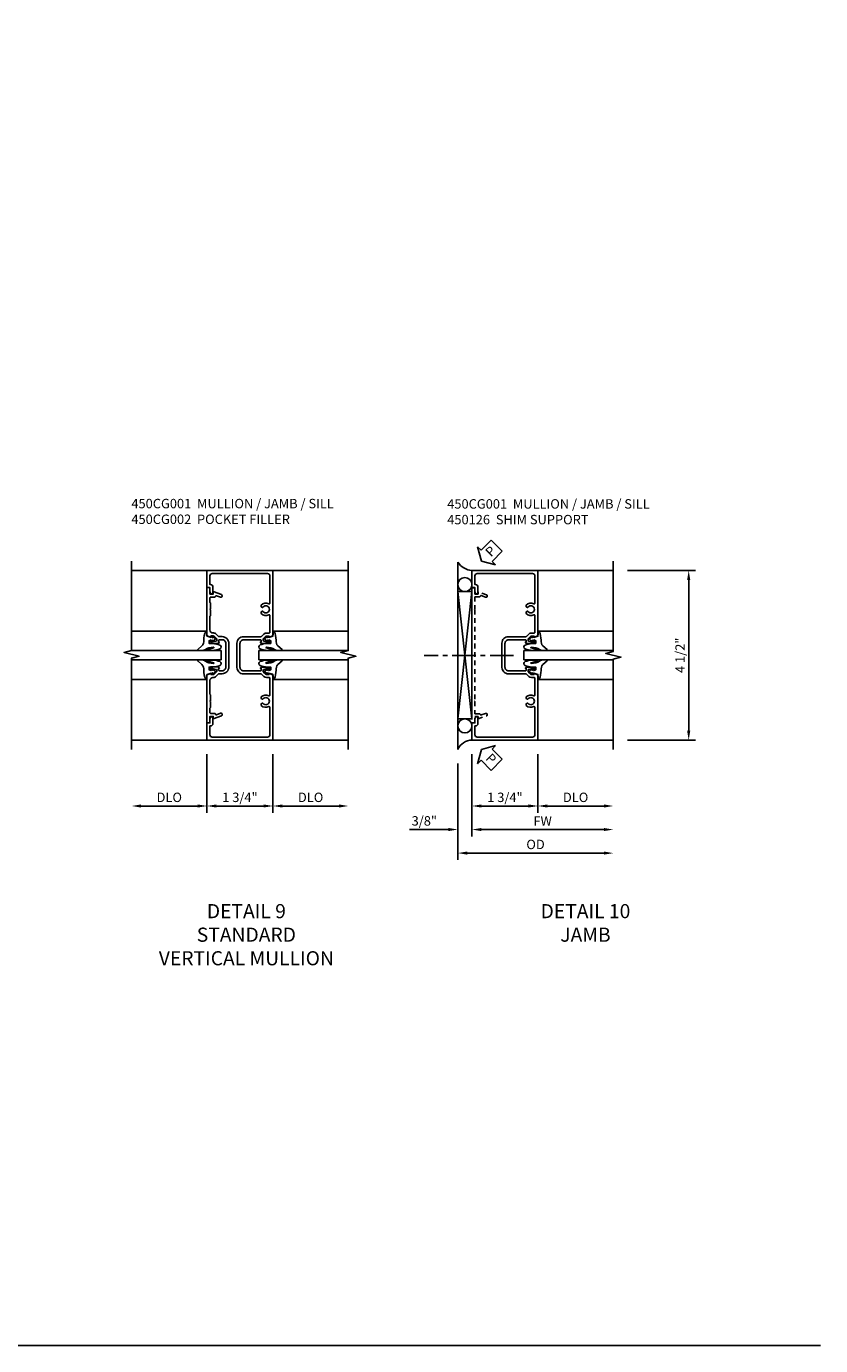
# Model space of a CAD drawing. Extents: x 0 to 102, y 0 to 70.
# Drawn here: x 81 to 102, y 0 to 35 of the extents above; entities that cross this region are included whole.
import ezdxf

# ---------------------------------------------------------------- set-up
doc = ezdxf.new("R2010")
doc.units = 0
doc.header["$LTSCALE"] = 0.5
doc.header["$MEASUREMENT"] = 0
doc.linetypes.add('CENTER', pattern=[2, 1.25, -0.25, 0.25, -0.25])
doc.linetypes.add('HIDDEN', pattern=[0.375, 0.25, -0.125])
doc.layers.get('0').update_dxf_attribs({"color": 4, "linetype": 'CONTINUOUS'})
for name, color, linetype in [('CENTER', 1, 'CENTER'), ('DIME', 2, 'CONTINUOUS'), ('FORMAT', 7, 'CONTINUOUS'), ('hidden', 3, 'HIDDEN'), ('TEXT', 3, 'CONTINUOUS')]:
    doc.layers.add(name, color=color, linetype=linetype)
doc.styles.get("Standard").update_dxf_attribs({"font": 'arial.ttf'})
doc.dimstyles.new('EXT_ON-OFF', dxfattribs={"dimscale": 2, "dimtxt": 0.125, "dimasz": 0.125, "dimexe": 0.09, "dimexo": 0.1875, "dimgap": 0.05, "dimtad": 3, "dimdec": 5, "dimzin": 3, "dimdsep": 46, "dimlunit": 5, "dimtxsty": 'Standard', "dimcen": 0, "dimse2": 1, "dimazin": 0, "dimtfac": 1, "dimtdec": 5, "dimtofl": 0, "dimtmove": 0, "dimatfit": 0, "dimfxl": 1, "dimfrac": 2, "dimtolj": 1, "dimtzin": 3, "dimarcsym": 0})
doc.dimstyles.new('EXT_ON-ON', dxfattribs={"dimscale": 2, "dimtxt": 0.125, "dimasz": 0.125, "dimexe": 0.09, "dimexo": 0.1875, "dimgap": 0.05, "dimtad": 3, "dimdec": 5, "dimzin": 3, "dimdsep": 46, "dimlunit": 5, "dimtxsty": 'Standard', "dimcen": 0, "dimazin": 0, "dimtfac": 1, "dimtdec": 5, "dimtofl": 0, "dimtmove": 0, "dimatfit": 0, "dimfxl": 1, "dimfrac": 2, "dimtolj": 1, "dimtzin": 3, "dimarcsym": 0})

# ---------------------------------------------------------------- blocks, each defined once
blk = doc.blocks.new('B027074-M')
blk.add_lwpolyline([(0.062, 0.144), (0.035, 0.149), (0.069, 0.257), (0.13, 0.261), (0.205, 0.259), (0.195, 0.29, 0.12571), (-0.037, 0.341, -0.226084), (-0.19, 0.391), (-0.286, 0.502, 0.644976), (-0.312, 0.49), (-0.31, 0.361, 0.151869), (-0.294, 0.316), (-0.255, 0.257, -0.029345), (-0.238, 0.205), (-0.221, 0.083, -0.653812), (-0.241, 0.076), (-0.285, 0.241, 0.888636), (-0.31, 0.239), (-0.31, 0.105, 0.064205), (-0.268, -0.084, 0.689636), (-0.165, -0.084, 0.070356), (-0.124, 0.105), (-0.124, 0.201), (-0.051, 0.201), (-0.029, 0.147), (-0.068, 0.142), (-0.034, 0.106), (-0.065, 0.084), (-0.004, 0.03), (0.052, 0.096), (0.027, 0.106)], format="xyb", close=True)
blk = doc.blocks.new('S450GT250')
for p, q in [((0.251, -0.5), (0.001, -0.5)), ((0.001, -0.5), (0.001, -2.875)), ((0.251, -0.5), (0.251, -2.875)), ((-0.517, -0.875), (-0.517, -2.875)), ((0.768, -0.875), (0.768, -2.875))]:
    blk.add_line(p, q)
at = {"rotation": 180}
blk.add_blockref('B027074-M', (-0.311, -0.617), dxfattribs=at)
at = {"xscale": -1, "rotation": 180}
blk.add_blockref('B027074-M', (0.563, -0.617), dxfattribs=at)
blk = doc.blocks.new('B450CG001')
blk.add_lwpolyline([(-0.735, -2.045, -0.414214), (-0.795, -1.985), (-0.795, -1.751), (-0.777, -1.751, 0.414214), (-0.715, -1.689), (-0.715, -1.501), (-0.733, -1.501, 0.414214), (-0.795, -1.563), (-0.795, -1.671), (-0.875, -1.671), (-0.875, -2.125), (0.875, -2.125), (0.875, -0.392), (0.772, -0.356), (0.772, -0.385), (0.701, -0.385, -0.198912), (0.683, -0.378), (0.616, -0.311), (0.616, -0.27, -0.354119), (0.632, -0.25), (0.734, -0.227), (0.772, -0.227), (0.772, -0.256), (0.784, -0.256, 0.414214), (0.804, -0.236), (0.804, -0.207, 0.414214), (0.784, -0.188), (0.583, -0.188, 0.414214), (0.544, -0.226), (0.566, -0.226), (0.566, -0.262, -0.414214), (0.541, -0.287), (0.1, -0.287, -0.414214), (0, -0.188), (0, 0.437, -0.414214), (0.1, 0.537), (0.541, 0.537, -0.414214), (0.566, 0.512), (0.566, 0.476), (0.544, 0.476, 0.414214), (0.583, 0.437), (0.784, 0.437, 0.414214), (0.804, 0.457), (0.804, 0.486, 0.414214), (0.784, 0.506), (0.772, 0.506), (0.772, 0.477), (0.734, 0.477), (0.632, 0.5, -0.354119), (0.616, 0.52), (0.616, 0.561), (0.683, 0.628, -0.198912), (0.701, 0.635), (0.772, 0.635), (0.772, 0.606), (0.875, 0.642), (0.875, 2.375), (-0.875, 2.375), (-0.875, 1.921), (-0.795, 1.921), (-0.795, 1.813, 0.414214), (-0.733, 1.751), (-0.715, 1.751), (-0.715, 1.939, 0.414214), (-0.777, 2.001), (-0.795, 2.001), (-0.795, 2.235, -0.414214), (-0.735, 2.295), (0.735, 2.295, -0.414214), (0.795, 2.235), (0.795, 1.507, -0.568098), (0.765, 1.489, 0.339754), (0.567, 1.457), (0.567, 1.413), (0.596, 1.396, 0.386545), (0.61, 1.399, -3.127286), (0.61, 1.289, 0.386545), (0.596, 1.292), (0.567, 1.275), (0.567, 1.231, 0.339754), (0.765, 1.199, -0.568098), (0.795, 1.181), (0.795, 0.735, -0.414214), (0.775, 0.715), (0.701, 0.715, 0.199076), (0.634, 0.688), (0.571, 0.625, -0.19902), (0.553, 0.617), (0.09, 0.617, 0.414214), (-0.08, 0.448), (-0.08, -0.198, 0.414214), (0.09, -0.368), (0.553, -0.368, -0.19902), (0.571, -0.375), (0.634, -0.438, 0.199076), (0.701, -0.465), (0.775, -0.465, -0.414214), (0.795, -0.485), (0.795, -0.931, -0.568098), (0.765, -0.949, 0.339754), (0.567, -0.981), (0.567, -1.025), (0.596, -1.042, 0.386545), (0.61, -1.039, -3.127286), (0.61, -1.149, 0.386545), (0.596, -1.146), (0.567, -1.163), (0.567, -1.207, 0.339754), (0.765, -1.239, -0.568098), (0.795, -1.257), (0.795, -1.985, -0.414214), (0.735, -2.045)], format="xyb", close=True)
blk = doc.blocks.new('*D1862')
at = {"layer": 'DIME', "color": 0, "lineweight": -2, "transparency": 16777216}
for p, q in [((-0.875, -2.751), (-0.875, -4.306)), ((0.875, -2.751), (0.875, -4.306)), ((-0.625, -4.126), (0.625, -4.126))]:
    blk.add_line(p, q, dxfattribs=at)
at = {"layer": 'DIME', "color": 0, "transparency": 16777216}
for points in [[(-0.625, -4.084), (-0.625, -4.167), (-0.875, -4.126)], [(0.625, -4.084), (0.625, -4.167), (0.875, -4.126)]]:
    blk.add_solid(points, dxfattribs=at)
at = {"layer": 'DIME', "color": 0, "transparency": 16777216, "insert": (0, -3.896), "char_height": 0.25, "attachment_point": 5}
blk.add_mtext('\\A1;1 3/4"', dxfattribs=at)
blk = doc.blocks.new('*D1863')
at = {"layer": 'DIME', "color": 0, "lineweight": -2, "transparency": 16777216}
for p, q in [((-0.875, -2.751), (-0.875, -4.306)), ((-1.125, -4.126), (-2.625, -4.126))]:
    blk.add_line(p, q, dxfattribs=at)
at = {"layer": 'DIME', "color": 0, "transparency": 16777216}
for points in [[(-2.625, -4.084), (-2.625, -4.167), (-2.875, -4.126)], [(-1.125, -4.084), (-1.125, -4.167), (-0.875, -4.126)]]:
    blk.add_solid(points, dxfattribs=at)
at = {"layer": 'DIME', "color": 0, "transparency": 16777216, "insert": (-1.875, -3.896), "char_height": 0.25, "attachment_point": 5}
blk.add_mtext('\\A1;DLO', dxfattribs=at)
blk = doc.blocks.new('*D1864')
at = {"layer": 'DIME', "color": 0, "lineweight": -2, "transparency": 16777216}
for p, q in [((0.875, -2.751), (0.875, -4.306)), ((1.125, -4.126), (2.625, -4.126))]:
    blk.add_line(p, q, dxfattribs=at)
at = {"layer": 'DIME', "color": 0, "transparency": 16777216}
for points in [[(1.125, -4.084), (1.125, -4.167), (0.875, -4.126)], [(2.625, -4.084), (2.625, -4.167), (2.875, -4.126)]]:
    blk.add_solid(points, dxfattribs=at)
at = {"layer": 'DIME', "color": 0, "transparency": 16777216, "insert": (1.875, -3.896), "char_height": 0.25, "attachment_point": 5}
blk.add_mtext('\\A1;DLO', dxfattribs=at)
blk = doc.blocks.new('B450CG002')
blk.add_lwpolyline([(0.875, 1.92), (0.795, 1.92), (0.795, 1.75), (0.709, 1.75), (0.709, 1.812), (0.492, 1.733, 1.003724), (0.516, 1.667), (0.619, 1.705, -0.415263), (0.651, 1.688, 0.339896), (0.674, 1.67), (0.775, 1.67, -0.414214), (0.795, 1.65), (0.795, 1.526, -0.414214), (0.785, 1.516), (0.785, 1.354), (0.795, 1.344), (0.785, 1.334), (0.785, 1.172, -0.414214), (0.795, 1.162), (0.795, 0.795, -0.414214), (0.715, 0.715), (0.705, 0.715, 0.19902), (0.631, 0.685), (0.569, 0.623, -0.19902), (0.555, 0.617), (0.475, 0.617, 0.414214), (0.295, 0.437), (0.295, -0.188, 0.414214), (0.475, -0.368), (0.555, -0.368, -0.19902), (0.569, -0.373), (0.631, -0.435, 0.19902), (0.705, -0.466), (0.715, -0.466, -0.414214), (0.795, -0.546), (0.795, -0.912, -0.414214), (0.785, -0.922), (0.785, -1.084), (0.795, -1.094), (0.785, -1.104), (0.785, -1.266, -0.414214), (0.795, -1.276), (0.795, -1.4, -0.414214), (0.775, -1.42), (0.674, -1.42, 0.339896), (0.651, -1.438, -0.415263), (0.619, -1.455), (0.516, -1.418, 1.003724), (0.492, -1.483), (0.709, -1.562), (0.709, -1.5), (0.795, -1.5), (0.795, -1.67), (0.875, -1.67), (0.875, -0.393), (0.772, -0.357), (0.772, -0.386), (0.701, -0.386, -0.198912), (0.683, -0.378), (0.616, -0.312), (0.616, -0.27, -0.354119), (0.632, -0.25), (0.734, -0.228), (0.772, -0.228), (0.772, -0.257), (0.784, -0.257, 0.414214), (0.804, -0.237), (0.804, -0.208, 0.414214), (0.784, -0.188), (0.583, -0.188, 0.414214), (0.544, -0.226), (0.566, -0.226), (0.566, -0.268, -0.414214), (0.546, -0.288), (0.475, -0.288, -0.414214), (0.375, -0.188), (0.375, 0.437, -0.414214), (0.475, 0.537), (0.546, 0.537, -0.414214), (0.566, 0.517), (0.566, 0.476), (0.544, 0.476, 0.414214), (0.583, 0.437), (0.784, 0.437, 0.414214), (0.804, 0.457), (0.804, 0.486, 0.414214), (0.784, 0.506), (0.772, 0.506), (0.772, 0.477), (0.734, 0.477), (0.632, 0.5, -0.354119), (0.616, 0.519), (0.616, 0.561), (0.683, 0.628, -0.198912), (0.701, 0.635), (0.772, 0.635), (0.772, 0.606), (0.875, 0.642)], format="xyb", close=True)
blk = doc.blocks.new('PSEAL2')
at = {"layer": 'TEXT', "color": 7}
for p, q in [((0.196, 0.338), (0, 0)), ((0.196, -0.338), (0, 0)), ((0.196, 0.21), (0.196, 0.338)), ((0.575, 0.21), (0.196, 0.21)), ((0.575, 0.21), (0.575, -0.21)), ((0.196, -0.21), (0.196, -0.338)), ((0.575, -0.21), (0.196, -0.21))]:
    blk.add_line(p, q, dxfattribs=at)
at = {"layer": 'TEXT', "color": 3}
blk.add_text('P', height=0.25, dxfattribs=at).set_placement((0.247, -0.116))
blk = doc.blocks.new('*D1856')
at = {"layer": 'DIME', "color": 0, "lineweight": -2, "transparency": 16777216}
for p, q in [((0.875, -2.751), (0.875, -4.306)), ((1.125, -4.126), (2.625, -4.126))]:
    blk.add_line(p, q, dxfattribs=at)
at = {"layer": 'DIME', "color": 0, "transparency": 16777216}
for points in [[(1.125, -4.084), (1.125, -4.167), (0.875, -4.126)], [(2.625, -4.084), (2.625, -4.167), (2.875, -4.126)]]:
    blk.add_solid(points, dxfattribs=at)
at = {"layer": 'DIME', "color": 0, "transparency": 16777216, "insert": (1.875, -3.896), "char_height": 0.25, "attachment_point": 5}
blk.add_mtext('\\A1;DLO', dxfattribs=at)
blk = doc.blocks.new('*D1857')
at = {"layer": 'DIME', "color": 0, "lineweight": -2, "transparency": 16777216}
for p, q in [((-0.875, -2.75), (-0.875, -4.306)), ((0.875, -2.751), (0.875, -4.306)), ((-0.625, -4.126), (0.625, -4.126))]:
    blk.add_line(p, q, dxfattribs=at)
at = {"layer": 'DIME', "color": 0, "transparency": 16777216}
for points in [[(-0.625, -4.084), (-0.625, -4.167), (-0.875, -4.126)], [(0.625, -4.084), (0.625, -4.167), (0.875, -4.126)]]:
    blk.add_solid(points, dxfattribs=at)
at = {"layer": 'DIME', "color": 0, "transparency": 16777216, "insert": (0, -3.896), "char_height": 0.25, "attachment_point": 5}
blk.add_mtext('\\A1;1 3/4"', dxfattribs=at)
blk = doc.blocks.new('*D1858')
at = {"layer": 'DIME', "color": 0, "lineweight": -2, "transparency": 16777216}
for p, q in [((-0.875, -2.75), (-0.875, -4.931)), ((-0.625, -4.751), (2.625, -4.751))]:
    blk.add_line(p, q, dxfattribs=at)
at = {"layer": 'DIME', "color": 0, "transparency": 16777216}
for points in [[(-0.625, -4.709), (-0.625, -4.792), (-0.875, -4.751)], [(2.625, -4.709), (2.625, -4.792), (2.875, -4.751)]]:
    blk.add_solid(points, dxfattribs=at)
at = {"layer": 'DIME', "color": 0, "transparency": 16777216, "insert": (1, -4.526), "char_height": 0.25, "attachment_point": 5}
blk.add_mtext('\\A1;FW', dxfattribs=at)
blk = doc.blocks.new('*D1859')
at = {"layer": 'DIME', "color": 0, "lineweight": -2, "transparency": 16777216}
for p, q in [((-1.25, -3), (-1.25, -5.556)), ((-1, -5.376), (2.625, -5.376))]:
    blk.add_line(p, q, dxfattribs=at)
at = {"layer": 'DIME', "color": 0, "transparency": 16777216}
for points in [[(-1, -5.334), (-1, -5.417), (-1.25, -5.376)], [(2.625, -5.334), (2.625, -5.417), (2.875, -5.376)]]:
    blk.add_solid(points, dxfattribs=at)
at = {"layer": 'DIME', "color": 0, "transparency": 16777216, "insert": (0.812, -5.146), "char_height": 0.25, "attachment_point": 5}
blk.add_mtext('\\A1;OD', dxfattribs=at)
blk = doc.blocks.new('*D1860')
at = {"layer": 'DIME', "color": 0, "lineweight": -2, "transparency": 16777216}
for p, q in [((-0.875, -2.75), (-0.875, -4.931)), ((-1.25, -3), (-1.25, -4.931)), ((-1.5, -4.751), (-2.528, -4.751)), ((-0.625, -4.751), (-0.375, -4.751))]:
    blk.add_line(p, q, dxfattribs=at)
at = {"layer": 'DIME', "color": 0, "transparency": 16777216}
for points in [[(-1.5, -4.709), (-1.5, -4.792), (-1.25, -4.751)], [(-0.625, -4.709), (-0.625, -4.792), (-0.875, -4.751)]]:
    blk.add_solid(points, dxfattribs=at)
at = {"layer": 'DIME', "color": 0, "transparency": 16777216, "insert": (-2.139, -4.521), "char_height": 0.25, "attachment_point": 5}
blk.add_mtext('\\A1;3/8"', dxfattribs=at)
blk = doc.blocks.new('*D1861')
at = {"layer": 'DIME', "color": 0, "lineweight": -2, "transparency": 16777216}
for p, q in [((3.25, 2.124), (5.055, 2.124)), ((4.875, -2.126), (4.875, 1.874)), ((3.25, -2.376), (5.055, -2.376))]:
    blk.add_line(p, q, dxfattribs=at)
at = {"layer": 'DIME', "color": 0, "transparency": 16777216}
for points in [[(4.833, 1.874), (4.917, 1.874), (4.875, 2.124)], [(4.833, -2.126), (4.917, -2.126), (4.875, -2.376)]]:
    blk.add_solid(points, dxfattribs=at)
at = {"layer": 'DIME', "color": 0, "transparency": 16777216, "insert": (4.646, -0.126), "char_height": 0.25, "attachment_point": 5, "rotation": 90}
blk.add_mtext('\\A1;4 1/2"', dxfattribs=at)
blk = doc.blocks.new('B450026')
for p, q in [((0.491925, 1.73245), (0.708925, 1.81145)), ((0.708925, 1.81145), (0.708925, 1.74945)), ((0.794925, 1.74945), (0.794925, 1.91945)), ((0.794925, 1.91945), (0.874925, 1.91945)), ((0.874925, 1.91945), (0.874925, -1.6705)), ((0.515925, 1.66695), (0.627925, 1.70745)), ((0.653925, 1.69595), (0.654925, 1.69245)), ((0.673925, 1.67945), (0.794925, 1.67945)), ((0.708925, 1.74945), (0.794925, 1.74945)), ((0.794925, 1.67945), (0.794925, 1.35345)), ((0.804925, 1.34345), (0.794925, 1.35345)), ((0.794925, 1.33345), (0.804925, 1.34345)), ((0.794925, 1.33345), (0.794925, -1.08425)), ((0.804925, -1.09425), (0.794925, -1.08425)), ((0.794925, -1.10425), (0.804925, -1.09425)), ((0.794925, -1.10425), (0.794925, -1.4305)), ((0.708925, -1.56255), (0.491925, -1.48355)), ((0.627925, -1.4587), (0.515925, -1.4178)), ((0.654925, -1.44365), (0.653925, -1.44675)), ((0.794925, -1.4305), (0.673925, -1.4305)), ((0.794925, -1.5005), (0.708925, -1.5005)), ((0.708925, -1.50055), (0.708925, -1.56255)), ((0.794925, -1.6705), (0.794925, -1.5005)), ((0.874925, -1.6705), (0.794925, -1.6705))]:
    blk.add_line(p, q)
for centre, radius, start, end in [((0.503925, 1.69945), 0.035005, 110, 290), ((0.634925, 1.68895), 0.02, 20, 110), ((0.673925, 1.69945), 0.020005, 200, 270), ((0.503925, -1.45065), 0.035005, 70, 250), ((0.634925, -1.4399), 0.02, 250, 340), ((0.673925, -1.4505), 0.020005, 90, 160)]:
    blk.add_arc(centre, radius, start, end)
blk = doc.blocks.new('B450126-S')
blk.add_blockref('B450026', (0, 0))
blk = doc.blocks.new('S450CV01')
for p, q in [((-0.875, 2.124474), (-2.87501, 2.124474)), ((0.875, 2.124474), (2.87501, 2.124474)), ((-0.875, -2.375526), (-2.87501, -2.375526)), ((0.875, -2.375526), (2.87501, -2.375526))]:
    blk.add_line(p, q)
for points in [[(-2.87501, 2.374474), (-2.87501, -0.001516), (-3.07499, -0.051536), (-2.67501, -0.151516), (-2.87501, -0.201516), (-2.87501, -2.625526)], [(2.87501, -2.625526), (2.87501, -0.201536), (3.07499, -0.151516), (2.67501, -0.051536), (2.87501, -0.001536), (2.87501, 2.374474)]]:
    blk.add_lwpolyline(points)
blk.add_blockref('B450CG001', (0, -0.250526))
for name, p, rotation in [('B450CG002', (0, 0.000424), 180), ('S450GT250', (0, 0), 270), ('S450GT250', (0, -0.250526), 90)]:
    blk.add_blockref(name, p, dxfattribs=dict(rotation=rotation))
at = {"layer": 'DIME'}
for base, p1, p2, picture, middle in [((-2.87501, -4.125526), (-0.875, -2.375526), (-2.87501, -2.625526), '*D1863', (-1.875005, -3.896178)), ((2.87501, -4.125526), (0.875, -2.375526), (2.87501, -2.625526), '*D1864', (1.875005, -3.896178))]:
    dim = blk.add_linear_dim(base=base, p1=p1, p2=p2, text='DLO', dimstyle='EXT_ON-OFF', override={"dimpost": '"'}, dxfattribs=at)
    dim.commit()
    dim.dimension.update_dxf_attribs({"geometry": picture, "text_midpoint": middle})
dim = blk.add_linear_dim(base=(0.875, -4.125526), p1=(-0.875, -2.375526), p2=(0.875, -2.375526), dimstyle='EXT_ON-ON', override={"dimpost": '"'}, dxfattribs=at)
dim.commit()
dim.dimension.update_dxf_attribs({"geometry": '*D1862', "text_midpoint": (0, -3.896178)})
blk = doc.blocks.new('S450CJ01')
for p, q in [((-1.25002, 2.343722), (-1.25002, -2.625026)), ((2.87501, 2.124474), (0.875, 2.124474)), ((-1.25002, -1.812521), (-0.87502, 1.562474)), ((-0.87502, -1.812521), (-1.25002, 1.562474)), ((2.87501, -2.375526), (0.875, -2.375526))]:
    blk.add_line(p, q)
blk.add_lwpolyline([(2.87501, -2.625526), (2.87501, -0.225536), (3.07499, -0.175516), (2.67501, -0.075536), (2.87501, -0.025536), (2.87501, 2.374474)])
blk.add_lwpolyline([(-1.25002, -1.812521), (-0.87502, -1.812521), (-0.87502, 1.562474), (-1.25002, 1.562474)], close=True)
for centre in [(-1.062145, 1.749974), (-1.062145, -2.000021)]:
    blk.add_circle(centre, 0.1875)
for centre, radius, start, end in [((-0.84028, 2.615334), 0.491589, 213.5399019, 265.9475967), ((-0.858677, -2.805782), 0.431071, 92.17277, 155.2084228)]:
    blk.add_arc(centre, radius, start, end)
at = {"layer": 'CENTER'}
blk.add_line((0.229137, -0.128704), (-2.145863, -0.128704), dxfattribs=at)
at = {"xscale": -1}
for name, p, rotation in [('B450CG001', (0, -0.000526), 180), ('S450GT250', (0, 0), 90)]:
    blk.add_blockref(name, p, dxfattribs=dict(at, rotation=rotation))
at = {"layer": 'hidden', "xscale": -1}
blk.add_blockref('B450126-S', (-0.000075, -0.251026), dxfattribs=at)
at = {"layer": 'TEXT'}
for p, rotation in [((-0.62504, 2.374979), 45), ((-0.62504, -2.625021), 315)]:
    blk.add_blockref('PSEAL2', p, dxfattribs=dict(at, rotation=rotation))
at = {"layer": 'DIME'}
dim = blk.add_linear_dim(base=(4.87501, 2.124474), p1=(2.87501, -2.375526), p2=(2.87501, 2.124474), angle=90, dimstyle='EXT_ON-ON', override={"dimpost": '"'}, dxfattribs=at)
dim.commit()
dim.dimension.update_dxf_attribs({"geometry": '*D1861', "text_midpoint": (4.645747, -0.125526)})
for base, p2, picture, middle in [((-1.25002, -4.750526), (-1.25002, -2.625021), '*D1860', (-2.139242, -4.521178)), ((0.875, -4.125526), (0.875, -2.375526), '*D1857', (-0.00001, -3.896178))]:
    dim = blk.add_linear_dim(base=base, p1=(-0.87502, -2.375021), p2=p2, dimstyle='EXT_ON-ON', override={"dimpost": '"'}, dxfattribs=at)
    dim.commit()
    dim.dimension.update_dxf_attribs({"geometry": picture, "text_midpoint": middle})
for base, p1, text, picture, middle in [((2.87501, -4.750526), (-0.87502, -2.375021), 'FW', '*D1858', (0.999995, -4.525526)), ((2.87501, -4.125526), (0.875, -2.375526), 'DLO', '*D1856', (1.875005, -3.896178)), ((2.87501, -5.375526), (-1.25002, -2.625021), 'OD', '*D1859', (0.812495, -5.146178))]:
    dim = blk.add_linear_dim(base=base, p1=p1, p2=(2.87501, -2.625526), text=text, dimstyle='EXT_ON-OFF', override={"dimpost": '"'}, dxfattribs=at)
    dim.commit()
    dim.dimension.update_dxf_attribs({"geometry": picture, "text_midpoint": middle})

msp = doc.modelspace()

# ---------------------------------------------------------------- linework, layer by layer
at = {"layer": 'FORMAT'}
msp.add_lwpolyline([(0, 70.023235), (0, 0), (101.813596, 0)], dxfattribs=at)

# ---------------------------------------------------------------- block references
for name, p in [('S450CJ01', (93.438771, 18.447005)), ('S450CV01', (86.408535, 18.447005))]:
    msp.add_blockref(name, p)

# ---------------------------------------------------------------- texts
at = {"layer": 'TEXT'}
for s, insert, char_height, width, attachment_point in [('\\A1;450CG001  MULLION / JAMB / SILL\\P450CG002  POCKET FILLER\\P\\P\\P\\P ', (83.527973, 22.472217), 0.25, 8.96510115, 1), ('\\A1;450CG001  MULLION / JAMB / SILL\\P450126  SHIM SUPPORT\\P\\P\\P\\P ', (91.907902, 22.463805), 0.25, 8.96510115, 1), ('DETAIL 9\\PSTANDARD\\PVERTICAL MULLION\\P ', (86.578944, 11.71839), 0.375, 11.23628128, 2), ('DETAIL 10\\PJAMB\\P ', (95.575305, 11.71839), 0.375, 11.23628128, 2)]:
    msp.add_mtext(s, dxfattribs=dict(at, insert=insert, char_height=char_height, width=width, attachment_point=attachment_point))

doc.saveas('drawing.dxf')
